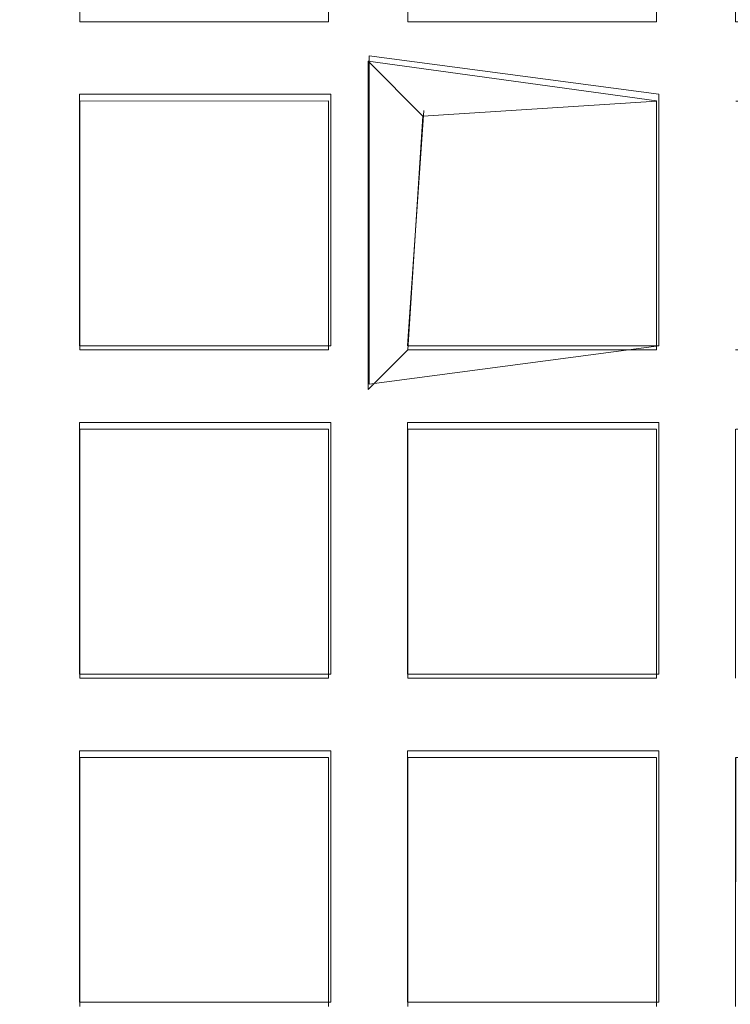
# Model space of a CAD drawing. Extents: x -30 to 30, y -196 to 0.
# Drawn here: x 2 to 4, y -167 to -165 of the extents above; entities that cross this region are included whole.
import ezdxf

# ---------------------------------------------------------------- set-up
doc = ezdxf.new("R2010")
doc.units = 0
doc.header["$LTSCALE"] = 500
doc.header["$MEASUREMENT"] = 0
for name, color, linetype in [('DWXOUTLINES', 7, 'Continuous'), ('FERRO_CHROM', 7, 'Continuous'), ('FERRO_SITKO', 7, 'Continuous')]:
    doc.layers.add(name, color=color, linetype=linetype)

msp = doc.modelspace()

# ---------------------------------------------------------------- linework, layer by layer
at = {"layer": 'DWXOUTLINES', "color": 0, "lineweight": 0}
for p, q in [((2.97, -165.49, -13.59), (3.5, -165.56, -13.56)), ((2.97, -165.49, -13.59), (3.5, -165.56, -13.42)), ((2.97, -166.09, -13.59), (2.97, -165.49, -13.59)), ((2.44, -165.56, -13.42), (2.44, -166.02, -13.42)), ((2.9, -165.56, -13.56), (2.44, -165.56, -13.42)), ((2.44, -166.02, -13.56), (2.44, -165.56, -13.56)), ((2.9, -165.56, -13.42), (2.9, -166.02, -13.42)), ((2.9, -166.02, -13.56), (2.9, -165.56, -13.56)), ((3.5, -165.56, -13.42), (3.5, -166.02, -13.42)), ((3.5, -165.56, -13.42), (3.5, -165.56, -13.56)), ((3.5, -166.02, -13.56), (3.5, -165.56, -13.56)), ((3.07, -165.59, -13.49), (3.04, -166.02, -13.42)), ((2.9, -166.02, -13.56), (2.44, -166.02, -13.42)), ((2.97, -166.09, -13.59), (3.5, -166.02, -13.42)), ((3.04, -166.02, -13.56), (3.5, -166.02, -13.42)), ((2.44, -166.16, -13.56), (2.44, -166.62, -13.56)), ((2.44, -166.16, -13.42), (2.9, -166.16, -13.56)), ((2.44, -166.62, -13.42), (2.44, -166.16, -13.42)), ((2.9, -166.16, -13.56), (2.9, -166.62, -13.56)), ((2.9, -166.62, -13.42), (2.9, -166.16, -13.42)), ((3.04, -166.16, -13.56), (3.04, -166.62, -13.56)), ((3.04, -166.62, -13.42), (3.04, -166.16, -13.42)), ((3.04, -166.16, -13.56), (3.5, -166.16, -13.42)), ((3.5, -166.16, -13.56), (3.5, -166.62, -13.56)), ((3.5, -166.62, -13.42), (3.5, -166.16, -13.42)), ((2.44, -166.62, -13.42), (2.9, -166.62, -13.56)), ((3.04, -166.62, -13.42), (3.5, -166.62, -13.56)), ((2.44, -166.76, -13.56), (2.44, -167.22, -13.56)), ((2.9, -166.76, -13.42), (2.44, -166.76, -13.56)), ((2.44, -167.22, -13.42), (2.44, -166.76, -13.42)), ((2.9, -166.76, -13.56), (2.9, -167.22, -13.56)), ((2.9, -167.22, -13.42), (2.9, -166.76, -13.42)), ((3.04, -166.76, -13.56), (3.04, -167.22, -13.56)), ((3.5, -166.76, -13.42), (3.04, -166.76, -13.56)), ((3.04, -166.76, -13.42), (3.04, -167.22, -13.42)), ((3.5, -166.76, -13.56), (3.5, -167.22, -13.56)), ((3.5, -167.22, -13.42), (3.5, -166.76, -13.42)), ((2.44, -167.22, -13.42), (2.9, -167.22, -13.56)), ((3.04, -167.22, -13.42), (3.5, -167.22, -13.56))]:
    msp.add_line(p, q, dxfattribs=at)
at = {"layer": 'FERRO_CHROM', "lineweight": 0, "invisible_edges": 15}
for points in [[(-17.4999, -15.9655, 7.4999), (17.4998, -15.9655, 7.4999), (17.4998, -195.9632, 7.4999), (-17.4999, -195.9632, 7.4999)], [(-17.4999, -195.9632, -7.4999), (17.4998, -195.9632, -7.4999), (17.4998, -15.9655, -7.4999), (-17.4999, -15.9655, -7.4999)]]:
    msp.add_3dface(points, dxfattribs=at)
at = {"layer": 'FERRO_SITKO', "lineweight": 0}
for points, invisible_edges in [([(2.2955, -164.9724, -13.4311), (2.3682, -165.4998, -13.3998), (2.3682, -164.8998, -13.3998), (2.2955, -164.9724, -13.4311)], 15), ([(2.3682, -164.8998, -13.5998), (2.2957, -165.4274, -13.5688), (2.2958, -164.9722, -13.5688), (2.3682, -164.8998, -13.5998)], 15), ([(2.3682, -164.8998, -13.5998), (2.3682, -165.4998, -13.5998), (2.2957, -165.4274, -13.5688), (2.3682, -164.8998, -13.5998)], 15), ([(2.4407, -164.9724, -13.5686), (2.3682, -165.4998, -13.5998), (2.3682, -164.8998, -13.5998), (2.4407, -164.9724, -13.5686)], 15), ([(2.3682, -164.8998, -13.3998), (2.3682, -165.4998, -13.3998), (2.4405, -165.4274, -13.4308), (2.3682, -164.8998, -13.3998)], 15), ([(2.3682, -164.8998, -13.3998), (2.4405, -165.4274, -13.4308), (2.4405, -164.9722, -13.4308), (2.3682, -164.8998, -13.3998)], 13), ([(2.8955, -164.9724, -13.4311), (2.9681, -165.4998, -13.3998), (2.9681, -164.8998, -13.3998), (2.8955, -164.9724, -13.4311)], 15), ([(2.9681, -164.8998, -13.5998), (2.8957, -165.4274, -13.5688), (2.8958, -164.9722, -13.5688), (2.9681, -164.8998, -13.5998)], 15), ([(2.9681, -164.8998, -13.5998), (2.9681, -165.4998, -13.5998), (2.8957, -165.4274, -13.5688), (2.9681, -164.8998, -13.5998)], 15), ([(3.0407, -164.9724, -13.5686), (2.9681, -165.4998, -13.5998), (2.9681, -164.8998, -13.5998), (3.0407, -164.9724, -13.5686)], 15), ([(2.9681, -164.8998, -13.3998), (3.0405, -165.4274, -13.4308), (3.0405, -164.9722, -13.4308), (2.9681, -164.8998, -13.3998)], 13), ([(2.9681, -164.8998, -13.3998), (2.9681, -165.4998, -13.3998), (3.0405, -165.4274, -13.4308), (2.9681, -164.8998, -13.3998)], 15), ([(3.4955, -164.9724, -13.4311), (3.5681, -165.4998, -13.3998), (3.5681, -164.8998, -13.3998), (3.4955, -164.9724, -13.4311)], 15), ([(3.5681, -164.8998, -13.5998), (3.5681, -165.4998, -13.5998), (3.4957, -165.4274, -13.5688), (3.5681, -164.8998, -13.5998)], 15), ([(3.5681, -164.8998, -13.5998), (3.4957, -165.4274, -13.5688), (3.4958, -164.9722, -13.5688), (3.5681, -164.8998, -13.5998)], 15), ([(3.5681, -164.8998, -13.3998), (3.6405, -165.4274, -13.4308), (3.6405, -164.9722, -13.4308), (3.5681, -164.8998, -13.3998)], 13), ([(3.5681, -164.8998, -13.3998), (3.5681, -165.4998, -13.3998), (3.6405, -165.4274, -13.4308), (3.5681, -164.8998, -13.3998)], 15), ([(3.6407, -164.9724, -13.5686), (3.5681, -165.4998, -13.5998), (3.5681, -164.8998, -13.5998), (3.6407, -164.9724, -13.5686)], 15), ([(2.2955, -164.9724, -13.4311), (2.2958, -165.4275, -13.4308), (2.3682, -165.4998, -13.3998), (2.2955, -164.9724, -13.4311)], 15), ([(2.4407, -164.9724, -13.5686), (2.4405, -165.4275, -13.5689), (2.3682, -165.4998, -13.5998), (2.4407, -164.9724, -13.5686)], 14), ([(2.4405, -165.4275, -13.5689), (2.4407, -164.9724, -13.5686), (2.4405, -164.9722, -13.4308), (2.4405, -165.4274, -13.4308)], 15), ([(2.8955, -164.9724, -13.4311), (2.8958, -165.4275, -13.4308), (2.9681, -165.4998, -13.3998), (2.8955, -164.9724, -13.4311)], 15), ([(3.0407, -164.9724, -13.5686), (3.0405, -165.4275, -13.5689), (2.9681, -165.4998, -13.5998), (3.0407, -164.9724, -13.5686)], 14), ([(3.0405, -165.4275, -13.5689), (3.0407, -164.9724, -13.5686), (3.0405, -164.9722, -13.4308), (3.0405, -165.4274, -13.4308)], 5), ([(3.4958, -165.4275, -13.4308), (3.4955, -164.9724, -13.4311), (3.4958, -164.9722, -13.5688), (3.4957, -165.4274, -13.5688)], 3), ([(3.4955, -164.9724, -13.4311), (3.4958, -165.4275, -13.4308), (3.5681, -165.4998, -13.3998), (3.4955, -164.9724, -13.4311)], 14), ([(3.6407, -164.9724, -13.5686), (3.6405, -165.4275, -13.5689), (3.5681, -165.4998, -13.5998), (3.6407, -164.9724, -13.5686)], 14), ([(2.3682, -165.4998, -13.3998), (2.2958, -165.4275, -13.4308), (1.7682, -165.4998, -13.3998), (2.3682, -165.4998, -13.3998)], 15), ([(1.7682, -165.4998, -13.5998), (1.8405, -165.4275, -13.5689), (2.3682, -165.4998, -13.5998), (1.7682, -165.4998, -13.5998)], 15), ([(2.3682, -165.4998, -13.5998), (1.8405, -165.4275, -13.5689), (2.2957, -165.4274, -13.5688), (2.3682, -165.4998, -13.5998)], 13), ([(2.3682, -165.4998, -13.3998), (2.8958, -165.4275, -13.4308), (2.4405, -165.4274, -13.4308), (2.3682, -165.4998, -13.3998)], 13), ([(2.9681, -165.4998, -13.3998), (2.8958, -165.4275, -13.4308), (2.3682, -165.4998, -13.3998), (2.9681, -165.4998, -13.3998)], 15), ([(2.3682, -165.4998, -13.5998), (2.4405, -165.4275, -13.5689), (2.9681, -165.4998, -13.5998), (2.3682, -165.4998, -13.5998)], 15), ([(2.9681, -165.4998, -13.5998), (2.4405, -165.4275, -13.5689), (2.8957, -165.4274, -13.5688), (2.9681, -165.4998, -13.5998)], 13), ([(2.4405, -165.4274, -13.4308), (2.8958, -165.4275, -13.4308), (2.8957, -165.4274, -13.5688), (2.4405, -165.4275, -13.5689)], 7), ([(2.9681, -165.4998, -13.3998), (3.4958, -165.4275, -13.4308), (3.0405, -165.4274, -13.4308), (2.9681, -165.4998, -13.3998)], 13), ([(3.5681, -165.4998, -13.3998), (3.4958, -165.4275, -13.4308), (2.9681, -165.4998, -13.3998), (3.5681, -165.4998, -13.3998)], 15), ([(2.9681, -165.4998, -13.5998), (3.0405, -165.4275, -13.5689), (3.5681, -165.4998, -13.5998), (2.9681, -165.4998, -13.5998)], 15), ([(3.5681, -165.4998, -13.5998), (3.0405, -165.4275, -13.5689), (3.4957, -165.4274, -13.5688), (3.5681, -165.4998, -13.5998)], 13), ([(3.0405, -165.4274, -13.4308), (3.4958, -165.4275, -13.4308), (3.4957, -165.4274, -13.5688), (3.0405, -165.4275, -13.5689)], 15), ([(3.5681, -165.4998, -13.3998), (4.0958, -165.4275, -13.4308), (3.6405, -165.4274, -13.4308), (3.5681, -165.4998, -13.3998)], 13), ([(4.1681, -165.4998, -13.3998), (4.0958, -165.4275, -13.4308), (3.5681, -165.4998, -13.3998), (4.1681, -165.4998, -13.3998)], 15), ([(3.5681, -165.4998, -13.5998), (3.6405, -165.4275, -13.5689), (4.1681, -165.4998, -13.5998), (3.5681, -165.4998, -13.5998)], 15), ([(1.7682, -165.4998, -13.3998), (1.8405, -165.5722, -13.4308), (2.3682, -165.4998, -13.3998), (1.7682, -165.4998, -13.3998)], 15), ([(2.3682, -165.4998, -13.5998), (2.2958, -165.5722, -13.5688), (1.7682, -165.4998, -13.5998), (2.3682, -165.4998, -13.5998)], 15), ([(1.8405, -165.5722, -13.4308), (2.2955, -165.5724, -13.4311), (2.3682, -165.4998, -13.3998), (1.8405, -165.5722, -13.4308)], 14), ([(2.2955, -165.5724, -13.4311), (2.3682, -166.0998, -13.3998), (2.3682, -165.4998, -13.3998), (2.2955, -165.5724, -13.4311)], 15), ([(2.3682, -165.4998, -13.5998), (2.3682, -166.0998, -13.5998), (2.2957, -166.0274, -13.5688), (2.3682, -165.4998, -13.5998)], 15), ([(2.3682, -165.4998, -13.5998), (2.2957, -166.0274, -13.5688), (2.2958, -165.5722, -13.5688), (2.3682, -165.4998, -13.5998)], 15), ([(2.3682, -165.4998, -13.3998), (2.4405, -165.5722, -13.4308), (2.9681, -165.4998, -13.3998), (2.3682, -165.4998, -13.3998)], 15), ([(2.8958, -165.5722, -13.5688), (2.4407, -165.5724, -13.5686), (2.3682, -165.4998, -13.5998), (2.8958, -165.5722, -13.5688)], 15), ([(2.9681, -165.4998, -13.5998), (2.8958, -165.5722, -13.5688), (2.3682, -165.4998, -13.5998), (2.9681, -165.4998, -13.5998)], 15), ([(2.4407, -165.5724, -13.5686), (2.3682, -166.0998, -13.5998), (2.3682, -165.4998, -13.5998), (2.4407, -165.5724, -13.5686)], 15), ([(2.3682, -165.4998, -13.3998), (2.4405, -166.0274, -13.4308), (2.4405, -165.5722, -13.4308), (2.3682, -165.4998, -13.3998)], 13), ([(2.3682, -165.4998, -13.3998), (2.3682, -166.0998, -13.3998), (2.4405, -166.0274, -13.4308), (2.3682, -165.4998, -13.3998)], 15), ([(2.4405, -165.5722, -13.4308), (2.8955, -165.5724, -13.4311), (2.9681, -165.4998, -13.3998), (2.4405, -165.5722, -13.4308)], 15), ([(2.8955, -165.5724, -13.4311), (2.9681, -166.0998, -13.3998), (2.9681, -165.4998, -13.3998), (2.8955, -165.5724, -13.4311)], 15), ([(2.9681, -165.4998, -13.5998), (2.9681, -166.0998, -13.5998), (2.8957, -166.0274, -13.5688), (2.9681, -165.4998, -13.5998)], 14), ([(2.9681, -165.4998, -13.5998), (2.8957, -166.0274, -13.5688), (2.8958, -165.5722, -13.5688), (2.9681, -165.4998, -13.5998)], 13), ([(2.9681, -165.4998, -13.3998), (3.0681, -165.5998, -13.4998), (3.5681, -165.4998, -13.3998), (2.9681, -165.4998, -13.3998)], 15), ([(3.4958, -165.5722, -13.5688), (3.0681, -165.5998, -13.4998), (2.9681, -165.4998, -13.5998), (3.4958, -165.5722, -13.5688)], 9), ([(3.5681, -165.4998, -13.5998), (3.4958, -165.5722, -13.5688), (2.9681, -165.4998, -13.5998), (3.5681, -165.4998, -13.5998)], 15), ([(3.0681, -165.5998, -13.4998), (2.9681, -166.0998, -13.5998), (2.9681, -165.4998, -13.5998), (3.0681, -165.5998, -13.4998)], 15), ([(2.9681, -165.4998, -13.3998), (3.0405, -166.0274, -13.4308), (3.0681, -165.5998, -13.4998), (2.9681, -165.4998, -13.3998)], 15), ([(2.9681, -165.4998, -13.3998), (2.9681, -166.0998, -13.3998), (3.0405, -166.0274, -13.4308), (2.9681, -165.4998, -13.3998)], 15), ([(3.0681, -165.5998, -13.4998), (3.4955, -165.5724, -13.4311), (3.5681, -165.4998, -13.3998), (3.0681, -165.5998, -13.4998)], 15), ([(3.4955, -165.5724, -13.4311), (3.5681, -166.0998, -13.3998), (3.5681, -165.4998, -13.3998), (3.4955, -165.5724, -13.4311)], 15), ([(3.5681, -165.4998, -13.5998), (3.4957, -166.0274, -13.5688), (3.4958, -165.5722, -13.5688), (3.5681, -165.4998, -13.5998)], 15), ([(3.5681, -165.4998, -13.5998), (3.5681, -166.0998, -13.5998), (3.4957, -166.0274, -13.5688), (3.5681, -165.4998, -13.5998)], 15), ([(3.5681, -165.4998, -13.3998), (3.6405, -165.5722, -13.4308), (4.1681, -165.4998, -13.3998), (3.5681, -165.4998, -13.3998)], 15), ([(4.1681, -165.4998, -13.5998), (4.0958, -165.5722, -13.5688), (3.5681, -165.4998, -13.5998), (4.1681, -165.4998, -13.5998)], 15), ([(4.0958, -165.5722, -13.5688), (3.6407, -165.5724, -13.5686), (3.5681, -165.4998, -13.5998), (4.0958, -165.5722, -13.5688)], 14), ([(3.5681, -165.4998, -13.3998), (3.5681, -166.0998, -13.3998), (3.6405, -166.0274, -13.4308), (3.5681, -165.4998, -13.3998)], 15), ([(3.5681, -165.4998, -13.3998), (3.6405, -166.0274, -13.4308), (3.6405, -165.5722, -13.4308), (3.5681, -165.4998, -13.3998)], 15), ([(3.6407, -165.5724, -13.5686), (3.5681, -166.0998, -13.5998), (3.5681, -165.4998, -13.5998), (3.6407, -165.5724, -13.5686)], 15), ([(2.2955, -165.5724, -13.4311), (2.2958, -166.0275, -13.4308), (2.3682, -166.0998, -13.3998), (2.2955, -165.5724, -13.4311)], 15), ([(2.4407, -165.5724, -13.5686), (2.4405, -166.0275, -13.5689), (2.3682, -166.0998, -13.5998), (2.4407, -165.5724, -13.5686)], 14), ([(2.4405, -166.0274, -13.4308), (2.4405, -166.0275, -13.5689), (2.4407, -165.5724, -13.5686), (2.4405, -165.5722, -13.4308)], 15), ([(2.8957, -166.0274, -13.5688), (2.8958, -166.0275, -13.4308), (2.8955, -165.5724, -13.4311), (2.8958, -165.5722, -13.5688)], 14), ([(2.8955, -165.5724, -13.4311), (2.8958, -166.0275, -13.4308), (2.9681, -166.0998, -13.3998), (2.8955, -165.5724, -13.4311)], 14), ([(3.4958, -165.5722, -13.5688), (3.4955, -165.5724, -13.4311), (3.0681, -165.5998, -13.4998), (3.4958, -165.5722, -13.5688)], 12), ([(3.4957, -166.0274, -13.5688), (3.4958, -166.0275, -13.4308), (3.4955, -165.5724, -13.4311), (3.4958, -165.5722, -13.5688)], 6), ([(3.4955, -165.5724, -13.4311), (3.4958, -166.0275, -13.4308), (3.5681, -166.0998, -13.3998), (3.4955, -165.5724, -13.4311)], 14), ([(3.6407, -165.5724, -13.5686), (3.6405, -166.0275, -13.5689), (3.5681, -166.0998, -13.5998), (3.6407, -165.5724, -13.5686)], 15), ([(3.0681, -165.5998, -13.4998), (3.0405, -166.0275, -13.5689), (2.9681, -166.0998, -13.5998), (3.0681, -165.5998, -13.4998)], 15), ([(3.0681, -165.5998, -13.4998), (3.0405, -166.0274, -13.4308), (3.0405, -166.0275, -13.5689), (3.0681, -165.5998, -13.4998)], 12), ([(2.3682, -166.0998, -13.3998), (2.2958, -166.0275, -13.4308), (1.7682, -166.0998, -13.3998), (2.3682, -166.0998, -13.3998)], 15), ([(1.7682, -166.0998, -13.5998), (1.8405, -166.0275, -13.5689), (2.3682, -166.0998, -13.5998), (1.7682, -166.0998, -13.5998)], 15), ([(2.3682, -166.0998, -13.5998), (1.8405, -166.0275, -13.5689), (2.2957, -166.0274, -13.5688), (2.3682, -166.0998, -13.5998)], 13), ([(2.3682, -166.0998, -13.3998), (2.8958, -166.0275, -13.4308), (2.4405, -166.0274, -13.4308), (2.3682, -166.0998, -13.3998)], 13), ([(2.9681, -166.0998, -13.3998), (2.8958, -166.0275, -13.4308), (2.3682, -166.0998, -13.3998), (2.9681, -166.0998, -13.3998)], 15), ([(2.3682, -166.0998, -13.5998), (2.4405, -166.0275, -13.5689), (2.9681, -166.0998, -13.5998), (2.3682, -166.0998, -13.5998)], 15), ([(2.9681, -166.0998, -13.5998), (2.4405, -166.0275, -13.5689), (2.8957, -166.0274, -13.5688), (2.9681, -166.0998, -13.5998)], 13), ([(2.8957, -166.0274, -13.5688), (2.4405, -166.0275, -13.5689), (2.4405, -166.0274, -13.4308), (2.8958, -166.0275, -13.4308)], 13), ([(2.9681, -166.0998, -13.3998), (3.4958, -166.0275, -13.4308), (3.0405, -166.0274, -13.4308), (2.9681, -166.0998, -13.3998)], 13), ([(3.5681, -166.0998, -13.3998), (3.4958, -166.0275, -13.4308), (2.9681, -166.0998, -13.3998), (3.5681, -166.0998, -13.3998)], 15), ([(2.9681, -166.0998, -13.5998), (3.0405, -166.0275, -13.5689), (3.5681, -166.0998, -13.5998), (2.9681, -166.0998, -13.5998)], 14), ([(3.5681, -166.0998, -13.5998), (3.0405, -166.0275, -13.5689), (3.4957, -166.0274, -13.5688), (3.5681, -166.0998, -13.5998)], 13), ([(3.0405, -166.0274, -13.4308), (3.4958, -166.0275, -13.4308), (3.4957, -166.0274, -13.5688), (3.0405, -166.0275, -13.5689)], 15), ([(3.5681, -166.0998, -13.3998), (4.0958, -166.0275, -13.4308), (3.6405, -166.0274, -13.4308), (3.5681, -166.0998, -13.3998)], 13), ([(4.1681, -166.0998, -13.3998), (4.0958, -166.0275, -13.4308), (3.5681, -166.0998, -13.3998), (4.1681, -166.0998, -13.3998)], 15), ([(3.5681, -166.0998, -13.5998), (3.6405, -166.0275, -13.5689), (4.1681, -166.0998, -13.5998), (3.5681, -166.0998, -13.5998)], 15), ([(1.7682, -166.0998, -13.3998), (1.8405, -166.1722, -13.4308), (2.3682, -166.0998, -13.3998), (1.7682, -166.0998, -13.3998)], 15), ([(2.3682, -166.0998, -13.5998), (2.2958, -166.1722, -13.5688), (1.7682, -166.0998, -13.5998), (2.3682, -166.0998, -13.5998)], 15), ([(1.8405, -166.1722, -13.4308), (2.2955, -166.1724, -13.4311), (2.3682, -166.0998, -13.3998), (1.8405, -166.1722, -13.4308)], 14), ([(2.2955, -166.1724, -13.4311), (2.3682, -166.6998, -13.3998), (2.3682, -166.0998, -13.3998), (2.2955, -166.1724, -13.4311)], 15), ([(2.3682, -166.0998, -13.5998), (2.3682, -166.6998, -13.5998), (2.2957, -166.6274, -13.5688), (2.3682, -166.0998, -13.5998)], 15), ([(2.3682, -166.0998, -13.5998), (2.2957, -166.6274, -13.5688), (2.2958, -166.1722, -13.5688), (2.3682, -166.0998, -13.5998)], 13), ([(2.3682, -166.0998, -13.3998), (2.4405, -166.1722, -13.4308), (2.9681, -166.0998, -13.3998), (2.3682, -166.0998, -13.3998)], 15), ([(2.9681, -166.0998, -13.5998), (2.8958, -166.1722, -13.5688), (2.3682, -166.0998, -13.5998), (2.9681, -166.0998, -13.5998)], 15), ([(2.8958, -166.1722, -13.5688), (2.4407, -166.1723, -13.5686), (2.3682, -166.0998, -13.5998), (2.8958, -166.1722, -13.5688)], 15), ([(2.4407, -166.1723, -13.5686), (2.3682, -166.6998, -13.5998), (2.3682, -166.0998, -13.5998), (2.4407, -166.1723, -13.5686)], 15), ([(2.3682, -166.0998, -13.3998), (2.3682, -166.6998, -13.3998), (2.4405, -166.6274, -13.4308), (2.3682, -166.0998, -13.3998)], 15), ([(2.3682, -166.0998, -13.3998), (2.4405, -166.6274, -13.4308), (2.4405, -166.1722, -13.4308), (2.3682, -166.0998, -13.3998)], 15), ([(2.4405, -166.1722, -13.4308), (2.8955, -166.1724, -13.4311), (2.9681, -166.0998, -13.3998), (2.4405, -166.1722, -13.4308)], 15), ([(2.8955, -166.1724, -13.4311), (2.9681, -166.6998, -13.3998), (2.9681, -166.0998, -13.3998), (2.8955, -166.1724, -13.4311)], 15), ([(2.9681, -166.0998, -13.5998), (2.9681, -166.6998, -13.5998), (2.8957, -166.6274, -13.5688), (2.9681, -166.0998, -13.5998)], 15), ([(2.9681, -166.0998, -13.5998), (2.8957, -166.6274, -13.5688), (2.8958, -166.1722, -13.5688), (2.9681, -166.0998, -13.5998)], 13), ([(2.9681, -166.0998, -13.3998), (3.0405, -166.1722, -13.4308), (3.5681, -166.0998, -13.3998), (2.9681, -166.0998, -13.3998)], 15), ([(3.5681, -166.0998, -13.5998), (3.4958, -166.1722, -13.5688), (2.9681, -166.0998, -13.5998), (3.5681, -166.0998, -13.5998)], 15), ([(3.4958, -166.1722, -13.5688), (3.0407, -166.1723, -13.5686), (2.9681, -166.0998, -13.5998), (3.4958, -166.1722, -13.5688)], 14), ([(3.0407, -166.1723, -13.5686), (2.9681, -166.6998, -13.5998), (2.9681, -166.0998, -13.5998), (3.0407, -166.1723, -13.5686)], 15), ([(2.9681, -166.0998, -13.3998), (2.9681, -166.6998, -13.3998), (3.0405, -166.6274, -13.4308), (2.9681, -166.0998, -13.3998)], 15), ([(2.9681, -166.0998, -13.3998), (3.0405, -166.6274, -13.4308), (3.0405, -166.1722, -13.4308), (2.9681, -166.0998, -13.3998)], 15), ([(3.0405, -166.1722, -13.4308), (3.4955, -166.1724, -13.4311), (3.5681, -166.0998, -13.3998), (3.0405, -166.1722, -13.4308)], 14), ([(3.4955, -166.1724, -13.4311), (3.5681, -166.6998, -13.3998), (3.5681, -166.0998, -13.3998), (3.4955, -166.1724, -13.4311)], 15), ([(3.5681, -166.0998, -13.5998), (3.5681, -166.6998, -13.5998), (3.4957, -166.6274, -13.5688), (3.5681, -166.0998, -13.5998)], 15), ([(3.5681, -166.0998, -13.5998), (3.4957, -166.6274, -13.5688), (3.4958, -166.1722, -13.5688), (3.5681, -166.0998, -13.5998)], 15), ([(3.5681, -166.0998, -13.3998), (3.6405, -166.1722, -13.4308), (4.1681, -166.0998, -13.3998), (3.5681, -166.0998, -13.3998)], 15), ([(4.0958, -166.1722, -13.5688), (3.6407, -166.1723, -13.5686), (3.5681, -166.0998, -13.5998), (4.0958, -166.1722, -13.5688)], 14), ([(4.1681, -166.0998, -13.5998), (4.0958, -166.1722, -13.5688), (3.5681, -166.0998, -13.5998), (4.1681, -166.0998, -13.5998)], 15), ([(3.5681, -166.0998, -13.3998), (3.5681, -166.6998, -13.3998), (3.6405, -166.6274, -13.4308), (3.5681, -166.0998, -13.3998)], 15), ([(3.5681, -166.0998, -13.3998), (3.6405, -166.6274, -13.4308), (3.6405, -166.1722, -13.4308), (3.5681, -166.0998, -13.3998)], 13), ([(3.6407, -166.1723, -13.5686), (3.5681, -166.6998, -13.5998), (3.5681, -166.0998, -13.5998), (3.6407, -166.1723, -13.5686)], 15), ([(2.2955, -166.1724, -13.4311), (2.2958, -166.6274, -13.4308), (2.3682, -166.6998, -13.3998), (2.2955, -166.1724, -13.4311)], 14), ([(2.4407, -166.1723, -13.5686), (2.4405, -166.6275, -13.5689), (2.3682, -166.6998, -13.5998), (2.4407, -166.1723, -13.5686)], 15), ([(2.4405, -166.6274, -13.4308), (2.4405, -166.6275, -13.5689), (2.4407, -166.1723, -13.5686), (2.4405, -166.1722, -13.4308)], 5), ([(2.8957, -166.6274, -13.5688), (2.8958, -166.6274, -13.4308), (2.8955, -166.1724, -13.4311), (2.8958, -166.1722, -13.5688)], 15), ([(2.8955, -166.1724, -13.4311), (2.8958, -166.6274, -13.4308), (2.9681, -166.6998, -13.3998), (2.8955, -166.1724, -13.4311)], 14), ([(3.0407, -166.1723, -13.5686), (3.0405, -166.6275, -13.5689), (2.9681, -166.6998, -13.5998), (3.0407, -166.1723, -13.5686)], 15), ([(3.4955, -166.1724, -13.4311), (3.0405, -166.1722, -13.4308), (3.0407, -166.1723, -13.5686), (3.4958, -166.1722, -13.5688)], 15), ([(3.4957, -166.6274, -13.5688), (3.4958, -166.6274, -13.4308), (3.4955, -166.1724, -13.4311), (3.4958, -166.1722, -13.5688)], 1), ([(3.4955, -166.1724, -13.4311), (3.4958, -166.6274, -13.4308), (3.5681, -166.6998, -13.3998), (3.4955, -166.1724, -13.4311)], 15), ([(3.6407, -166.1723, -13.5686), (3.6405, -166.6275, -13.5689), (3.5681, -166.6998, -13.5998), (3.6407, -166.1723, -13.5686)], 15), ([(2.3682, -166.6998, -13.3998), (2.2958, -166.6274, -13.4308), (1.7682, -166.6998, -13.3998), (2.3682, -166.6998, -13.3998)], 15), ([(1.7682, -166.6998, -13.5998), (1.8405, -166.6275, -13.5689), (2.3682, -166.6998, -13.5998), (1.7682, -166.6998, -13.5998)], 15), ([(2.3682, -166.6998, -13.5998), (1.8405, -166.6275, -13.5689), (2.2957, -166.6274, -13.5688), (2.3682, -166.6998, -13.5998)], 13), ([(2.3682, -166.6998, -13.3998), (2.8958, -166.6274, -13.4308), (2.4405, -166.6274, -13.4308), (2.3682, -166.6998, -13.3998)], 13), ([(2.9681, -166.6998, -13.3998), (2.8958, -166.6274, -13.4308), (2.3682, -166.6998, -13.3998), (2.9681, -166.6998, -13.3998)], 15), ([(2.3682, -166.6998, -13.5998), (2.4405, -166.6275, -13.5689), (2.9681, -166.6998, -13.5998), (2.3682, -166.6998, -13.5998)], 15), ([(2.9681, -166.6998, -13.5998), (2.4405, -166.6275, -13.5689), (2.8957, -166.6274, -13.5688), (2.9681, -166.6998, -13.5998)], 13), ([(2.8957, -166.6274, -13.5688), (2.4405, -166.6275, -13.5689), (2.4405, -166.6274, -13.4308), (2.8958, -166.6274, -13.4308)], 5), ([(2.9681, -166.6998, -13.3998), (3.4958, -166.6274, -13.4308), (3.0405, -166.6274, -13.4308), (2.9681, -166.6998, -13.3998)], 15), ([(3.5681, -166.6998, -13.3998), (3.4958, -166.6274, -13.4308), (2.9681, -166.6998, -13.3998), (3.5681, -166.6998, -13.3998)], 15), ([(2.9681, -166.6998, -13.5998), (3.0405, -166.6275, -13.5689), (3.5681, -166.6998, -13.5998), (2.9681, -166.6998, -13.5998)], 15), ([(3.5681, -166.6998, -13.5998), (3.0405, -166.6275, -13.5689), (3.4957, -166.6274, -13.5688), (3.5681, -166.6998, -13.5998)], 13), ([(3.4957, -166.6274, -13.5688), (3.0405, -166.6275, -13.5689), (3.0405, -166.6274, -13.4308), (3.4958, -166.6274, -13.4308)], 3), ([(4.1681, -166.6998, -13.3998), (4.0958, -166.6274, -13.4308), (3.5681, -166.6998, -13.3998), (4.1681, -166.6998, -13.3998)], 15), ([(3.5681, -166.6998, -13.3998), (4.0958, -166.6274, -13.4308), (3.6405, -166.6274, -13.4308), (3.5681, -166.6998, -13.3998)], 15), ([(3.5681, -166.6998, -13.5998), (3.6405, -166.6275, -13.5689), (4.1681, -166.6998, -13.5998), (3.5681, -166.6998, -13.5998)], 15), ([(2.3682, -166.6998, -13.5998), (2.2958, -166.7722, -13.5688), (1.7682, -166.6998, -13.5998), (2.3682, -166.6998, -13.5998)], 15), ([(1.7682, -166.6998, -13.3998), (1.8405, -166.7722, -13.4308), (2.3682, -166.6998, -13.3998), (1.7682, -166.6998, -13.3998)], 15), ([(1.8405, -166.7722, -13.4308), (2.2955, -166.7724, -13.4311), (2.3682, -166.6998, -13.3998), (1.8405, -166.7722, -13.4308)], 14), ([(2.2955, -166.7724, -13.4311), (2.3682, -167.2998, -13.3998), (2.3682, -166.6998, -13.3998), (2.2955, -166.7724, -13.4311)], 15), ([(2.3682, -166.6998, -13.5998), (2.2957, -167.2274, -13.5688), (2.2958, -166.7722, -13.5688), (2.3682, -166.6998, -13.5998)], 15), ([(2.3682, -166.6998, -13.5998), (2.3682, -167.2998, -13.5998), (2.2957, -167.2274, -13.5688), (2.3682, -166.6998, -13.5998)], 15), ([(2.9681, -166.6998, -13.5998), (2.8958, -166.7722, -13.5688), (2.3682, -166.6998, -13.5998), (2.9681, -166.6998, -13.5998)], 15), ([(2.8958, -166.7722, -13.5688), (2.4407, -166.7724, -13.5686), (2.3682, -166.6998, -13.5998), (2.8958, -166.7722, -13.5688)], 14), ([(2.3682, -166.6998, -13.3998), (2.4405, -166.7722, -13.4308), (2.9681, -166.6998, -13.3998), (2.3682, -166.6998, -13.3998)], 15), ([(2.4407, -166.7724, -13.5686), (2.3682, -167.2998, -13.5998), (2.3682, -166.6998, -13.5998), (2.4407, -166.7724, -13.5686)], 15), ([(2.3682, -166.6998, -13.3998), (2.3682, -167.2998, -13.3998), (2.4405, -167.2274, -13.4308), (2.3682, -166.6998, -13.3998)], 15), ([(2.3682, -166.6998, -13.3998), (2.4405, -167.2274, -13.4308), (2.4405, -166.7722, -13.4308), (2.3682, -166.6998, -13.3998)], 15), ([(2.4405, -166.7722, -13.4308), (2.8955, -166.7724, -13.4311), (2.9681, -166.6998, -13.3998), (2.4405, -166.7722, -13.4308)], 14), ([(2.8955, -166.7724, -13.4311), (2.9681, -167.2998, -13.3998), (2.9681, -166.6998, -13.3998), (2.8955, -166.7724, -13.4311)], 15), ([(2.9681, -166.6998, -13.5998), (2.9681, -167.2998, -13.5998), (2.8957, -167.2274, -13.5688), (2.9681, -166.6998, -13.5998)], 15), ([(2.9681, -166.6998, -13.5998), (2.8957, -167.2274, -13.5688), (2.8958, -166.7722, -13.5688), (2.9681, -166.6998, -13.5998)], 13), ([(3.4958, -166.7722, -13.5688), (3.0407, -166.7724, -13.5686), (2.9681, -166.6998, -13.5998), (3.4958, -166.7722, -13.5688)], 14), ([(3.5681, -166.6998, -13.5998), (3.4958, -166.7722, -13.5688), (2.9681, -166.6998, -13.5998), (3.5681, -166.6998, -13.5998)], 15), ([(2.9681, -166.6998, -13.3998), (3.0405, -166.7722, -13.4308), (3.5681, -166.6998, -13.3998), (2.9681, -166.6998, -13.3998)], 15), ([(3.0407, -166.7724, -13.5686), (2.9681, -167.2998, -13.5998), (2.9681, -166.6998, -13.5998), (3.0407, -166.7724, -13.5686)], 15), ([(2.9681, -166.6998, -13.3998), (3.0405, -167.2274, -13.4308), (3.0405, -166.7722, -13.4308), (2.9681, -166.6998, -13.3998)], 15), ([(2.9681, -166.6998, -13.3998), (2.9681, -167.2998, -13.3998), (3.0405, -167.2274, -13.4308), (2.9681, -166.6998, -13.3998)], 15), ([(3.0405, -166.7722, -13.4308), (3.4955, -166.7724, -13.4311), (3.5681, -166.6998, -13.3998), (3.0405, -166.7722, -13.4308)], 15), ([(3.4955, -166.7724, -13.4311), (3.5681, -167.2998, -13.3998), (3.5681, -166.6998, -13.3998), (3.4955, -166.7724, -13.4311)], 15), ([(3.5681, -166.6998, -13.5998), (3.4957, -167.2274, -13.5688), (3.4958, -166.7722, -13.5688), (3.5681, -166.6998, -13.5998)], 15), ([(3.5681, -166.6998, -13.5998), (3.5681, -167.2998, -13.5998), (3.4957, -167.2274, -13.5688), (3.5681, -166.6998, -13.5998)], 15), ([(4.1681, -166.6998, -13.5998), (4.0958, -166.7722, -13.5688), (3.5681, -166.6998, -13.5998), (4.1681, -166.6998, -13.5998)], 15), ([(4.0958, -166.7722, -13.5688), (3.6407, -166.7724, -13.5686), (3.5681, -166.6998, -13.5998), (4.0958, -166.7722, -13.5688)], 14), ([(3.5681, -166.6998, -13.3998), (3.6405, -166.7722, -13.4308), (4.1681, -166.6998, -13.3998), (3.5681, -166.6998, -13.3998)], 15), ([(3.5681, -166.6998, -13.3998), (3.5681, -167.2998, -13.3998), (3.6405, -167.2274, -13.4308), (3.5681, -166.6998, -13.3998)], 15), ([(3.5681, -166.6998, -13.3998), (3.6405, -167.2274, -13.4308), (3.6405, -166.7722, -13.4308), (3.5681, -166.6998, -13.3998)], 13), ([(3.6407, -166.7724, -13.5686), (3.5681, -167.2998, -13.5998), (3.5681, -166.6998, -13.5998), (3.6407, -166.7724, -13.5686)], 15), ([(2.2955, -166.7724, -13.4311), (2.2958, -167.2274, -13.4308), (2.3682, -167.2998, -13.3998), (2.2955, -166.7724, -13.4311)], 15), ([(2.4407, -166.7724, -13.5686), (2.4405, -167.2274, -13.5689), (2.3682, -167.2998, -13.5998), (2.4407, -166.7724, -13.5686)], 14), ([(2.4407, -166.7724, -13.5686), (2.8958, -166.7722, -13.5688), (2.8955, -166.7724, -13.4311), (2.4405, -166.7722, -13.4308)], 7), ([(2.4405, -167.2274, -13.4308), (2.4405, -167.2274, -13.5689), (2.4407, -166.7724, -13.5686), (2.4405, -166.7722, -13.4308)], 7), ([(2.8958, -167.2274, -13.4308), (2.8955, -166.7724, -13.4311), (2.8958, -166.7722, -13.5688), (2.8957, -167.2274, -13.5688)], 5), ([(2.8955, -166.7724, -13.4311), (2.8958, -167.2274, -13.4308), (2.9681, -167.2998, -13.3998), (2.8955, -166.7724, -13.4311)], 14), ([(3.0407, -166.7724, -13.5686), (3.0405, -167.2274, -13.5689), (2.9681, -167.2998, -13.5998), (3.0407, -166.7724, -13.5686)], 15), ([(3.4955, -166.7724, -13.4311), (3.0405, -166.7722, -13.4308), (3.0407, -166.7724, -13.5686), (3.4958, -166.7722, -13.5688)], 6), ([(3.4958, -167.2274, -13.4308), (3.4955, -166.7724, -13.4311), (3.4958, -166.7722, -13.5688), (3.4957, -167.2274, -13.5688)], 2), ([(3.4955, -166.7724, -13.4311), (3.4958, -167.2274, -13.4308), (3.5681, -167.2998, -13.3998), (3.4955, -166.7724, -13.4311)], 15), ([(3.6407, -166.7724, -13.5686), (3.6405, -167.2274, -13.5689), (3.5681, -167.2998, -13.5998), (3.6407, -166.7724, -13.5686)], 14)]:
    msp.add_3dface(points, dxfattribs=dict(at, invisible_edges=invisible_edges))
for points in [[(2.8957, -165.4274, -13.5688), (2.8958, -165.4275, -13.4308), (2.8955, -164.9724, -13.4311), (2.8958, -164.9722, -13.5688)], [(2.8955, -165.5724, -13.4311), (2.4405, -165.5722, -13.4308), (2.4407, -165.5724, -13.5686), (2.8958, -165.5722, -13.5688)], [(2.4407, -166.1723, -13.5686), (2.8958, -166.1722, -13.5688), (2.8955, -166.1724, -13.4311), (2.4405, -166.1722, -13.4308)], [(3.0405, -166.6274, -13.4308), (3.0405, -166.6275, -13.5689), (3.0407, -166.1723, -13.5686), (3.0405, -166.1722, -13.4308)], [(3.0405, -167.2274, -13.4308), (3.0405, -167.2274, -13.5689), (3.0407, -166.7724, -13.5686), (3.0405, -166.7722, -13.4308)]]:
    msp.add_3dface(points, dxfattribs=at)

doc.saveas('drawing.dxf')
